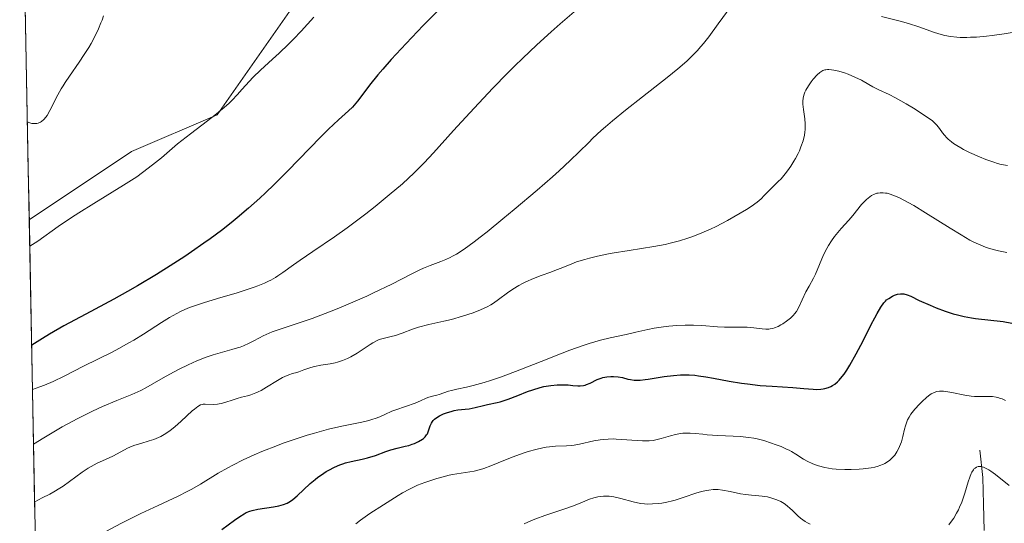
# Model space of a CAD drawing. Units: metres. Extents: x 636131 to 639619, y 4658035 to 4660136.
# Drawn here: x 636156 to 636290, y 4658710 to 4658778 of the extents above; entities that cross this region are included whole.
import ezdxf

# ---------------------------------------------------------------- set-up
doc = ezdxf.new("R2010")
doc.units = ezdxf.units.M
doc.header["$MEASUREMENT"] = 0
for name, color, linetype, lineweight in [('Corriente natural lineal', 142, 'Continuous', 13), ('Curva de nivel maestra', 36, 'Continuous', 30), ('Curva de nivel normal', 36, 'Continuous', 0), ('Municipio CxS', 142, 'Continuous', 0), ('Pastizal CxS', 92, 'Continuous', 0), ('Suelo desnudo CxS', 43, 'Continuous', 0)]:
    doc.layers.add(name, color=color, linetype=linetype, lineweight=lineweight)

# ---------------------------------------------------------------- blocks, each defined once
blk = doc.blocks.new('*U163')
at = {"layer": 'Curva de nivel normal', "color": 36, "linetype": 'Continuous', "lineweight": 0}
blk.add_polyline3d([(636157.5109, 4658764.6196, 635), (636157.72, 4658764.52, 635), (636157.86, 4658764.47, 635), (636158.13, 4658764.41, 635), (636158.54, 4658764.38, 635), (636158.8, 4658764.41, 635), (636158.97, 4658764.45, 635), (636159.28, 4658764.58, 635), (636159.44, 4658764.67, 635), (636159.74, 4658764.91, 635), (636160.02, 4658765.23, 635), (636160.2, 4658765.49, 635), (636160.58, 4658766.16, 635), (636161.65, 4658768.28, 635), (636162.11, 4658769.11, 635), (636162.36, 4658769.53, 635), (636162.64, 4658769.96, 635), (636163.23, 4658770.83, 635), (636164.56, 4658772.71, 635), (636165.25, 4658773.75, 635), (636165.87, 4658774.74, 635), (636166.17, 4658775.26, 635), (636166.6, 4658776.05, 635), (636167.18, 4658777.25, 635), (636167.51, 4658778.05, 635), (636167.66, 4658778.44, 635), (636167.85, 4658779.01, 635)], dxfattribs=at)
blk = doc.blocks.new('*U168')
at = {"layer": 'Curva de nivel normal', "color": 36, "linetype": 'Continuous', "lineweight": 0}
for points in [[(636225.05, 4658709.97, 590), (636226.05, 4658710.42, 590), (636226.62, 4658710.65, 590), (636227.84, 4658711.09, 590), (636230.43, 4658711.95, 590), (636231.62, 4658712.38, 590), (636232.67, 4658712.8, 590), (636233.91, 4658713.31, 590), (636234.49, 4658713.5, 590), (636235.06, 4658713.65, 590), (636235.35, 4658713.7, 590), (636235.8, 4658713.74, 590), (636236.26, 4658713.75, 590), (636236.57, 4658713.73, 590), (636237.21, 4658713.64, 590), (636238.16, 4658713.44, 590), (636239.87, 4658712.98, 590), (636240.85, 4658712.76, 590), (636241.41, 4658712.69, 590), (636241.76, 4658712.67, 590), (636242.48, 4658712.68, 590), (636243.29, 4658712.74, 590), (636243.73, 4658712.8, 590), (636244.44, 4658712.93, 590), (636245.19, 4658713.1, 590), (636245.58, 4658713.21, 590), (636246.79, 4658713.59, 590), (636248.39, 4658714.13, 590), (636249.13, 4658714.36, 590), (636249.8, 4658714.51, 590), (636250.12, 4658714.57, 590), (636250.73, 4658714.63, 590), (636251.14, 4658714.63, 590), (636251.41, 4658714.62, 590), (636251.98, 4658714.56, 590), (636253.03, 4658714.37, 590), (636254.45, 4658714.07, 590), (636255.1, 4658713.95, 590), (636255.95, 4658713.85, 590), (636256.93, 4658713.79, 590), (636257.39, 4658713.75, 590), (636258.09, 4658713.63, 590), (636258.55, 4658713.52, 590), (636258.84, 4658713.44, 590), (636259.4, 4658713.24, 590), (636259.9, 4658713.03, 590), (636260.14, 4658712.89, 590), (636260.51, 4658712.65, 590), (636260.89, 4658712.35, 590), (636261.1, 4658712.16, 590), (636261.55, 4658711.72, 590), (636262.23, 4658711.07, 590), (636262.61, 4658710.74, 590), (636263.23, 4658710.29, 590), (636263.56, 4658710.09, 590), (636263.91, 4658709.92, 590)], [(636282.77, 4658709.86, 590), (636283, 4658710.14, 590), (636283.42, 4658710.74, 590), (636283.81, 4658711.41, 590), (636284.06, 4658711.89, 590), (636284.21, 4658712.22, 590), (636284.5, 4658712.92, 590), (636284.93, 4658714.15, 590), (636285.4, 4658715.69, 590), (636285.6, 4658716.32, 590), (636285.8, 4658716.81, 590), (636285.89, 4658717.01, 590), (636286.09, 4658717.32, 590), (636286.22, 4658717.48, 590), (636286.32, 4658717.56, 590), (636286.52, 4658717.68, 590), (636286.75, 4658717.76, 590), (636286.87, 4658717.77, 590), (636287.09, 4658717.77, 590), (636287.46, 4658717.68, 590), (636287.91, 4658717.47, 590), (636288.18, 4658717.32, 590), (636288.46, 4658717.13, 590), (636289.09, 4658716.67, 590), (636290.97, 4658715.18, 590)]]:
    blk.add_polyline3d(points, dxfattribs=at)
blk = doc.blocks.new('*U171')
at = {"layer": 'Curva de nivel normal', "color": 36, "linetype": 'Continuous', "lineweight": 0}
blk.add_polyline3d([(636232.17, 4658779.86, 620), (636229.91, 4658777.93, 620), (636228.69, 4658776.84, 620), (636226.77, 4658775.09, 620), (636224.79, 4658773.21, 620), (636223.79, 4658772.23, 620), (636222.78, 4658771.23, 620), (636220.79, 4658769.19, 620), (636218.86, 4658767.16, 620), (636217.64, 4658765.86, 620), (636215.44, 4658763.44, 620), (636212.72, 4658760.41, 620), (636211.44, 4658759.04, 620), (636210.06, 4658757.66, 620), (636209.3, 4658756.95, 620), (636208.48, 4658756.21, 620), (636206.7, 4658754.68, 620), (636204.79, 4658753.12, 620), (636203.5, 4658752.11, 620), (636200.99, 4658750.22, 620), (636199.27, 4658748.98, 620), (636196.32, 4658746.98, 620), (636194.6, 4658745.81, 620), (636193.69, 4658745.17, 620), (636192.23, 4658744.12, 620), (636191.57, 4658743.67, 620), (636191.24, 4658743.47, 620), (636190.61, 4658743.11, 620), (636190.27, 4658742.94, 620), (636189.74, 4658742.69, 620), (636188.85, 4658742.32, 620), (636188.35, 4658742.14, 620), (636187.26, 4658741.77, 620), (636186.03, 4658741.39, 620), (636183.36, 4658740.61, 620), (636181.45, 4658740.03, 620), (636179.98, 4658739.53, 620), (636179.31, 4658739.27, 620), (636178.33, 4658738.83, 620), (636177.34, 4658738.31, 620), (636176.83, 4658738.01, 620), (636175.73, 4658737.33, 620), (636173.29, 4658735.76, 620), (636171.98, 4658734.95, 620), (636171.31, 4658734.56, 620), (636169.94, 4658733.81, 620), (636169.02, 4658733.33, 620), (636165.16, 4658731.42, 620), (636162.52, 4658730.04, 620), (636161.01, 4658729.33, 620), (636159.86, 4658728.84, 620), (636159.23, 4658728.59, 620), (636158.21, 4658728.22, 620)], dxfattribs=at)
blk = doc.blocks.new('*U174')
at = {"layer": 'Curva de nivel normal', "color": 36, "linetype": 'Continuous', "lineweight": 0}
blk.add_polyline3d([(636290.63, 4658746.86, 605), (636289.5, 4658747.1, 605), (636288.98, 4658747.22, 605), (636288.13, 4658747.46, 605), (636287.72, 4658747.6, 605), (636287.11, 4658747.83, 605), (636286.15, 4658748.27, 605), (636285.62, 4658748.55, 605), (636284.41, 4658749.25, 605), (636282.93, 4658750.15, 605), (636279.6, 4658752.25, 605), (636277.98, 4658753.23, 605), (636277.23, 4658753.66, 605), (636276.05, 4658754.28, 605), (636275.52, 4658754.52, 605), (636274.8, 4658754.79, 605), (636274.36, 4658754.9, 605), (636274.15, 4658754.94, 605), (636273.85, 4658754.98, 605), (636273.42, 4658754.98, 605), (636273.15, 4658754.94, 605), (636272.98, 4658754.9, 605), (636272.64, 4658754.79, 605), (636272.26, 4658754.59, 605), (636272.02, 4658754.43, 605), (636271.56, 4658754.05, 605), (636271.33, 4658753.83, 605), (636270.9, 4658753.36, 605), (636269.7, 4658751.89, 605), (636269.15, 4658751.24, 605), (636268.14, 4658750.13, 605), (636267.45, 4658749.32, 605), (636267.23, 4658749.03, 605), (636266.81, 4658748.43, 605), (636266.41, 4658747.8, 605), (636266.17, 4658747.38, 605), (636265.74, 4658746.53, 605), (636264.64, 4658743.9, 605), (636264.36, 4658743.36, 605), (636263.76, 4658742.29, 605), (636263.34, 4658741.51, 605), (636262.34, 4658739.35, 605), (636262.03, 4658738.82, 605), (636261.8, 4658738.51, 605), (636261.63, 4658738.32, 605), (636261.24, 4658737.95, 605), (636260.71, 4658737.53, 605), (636260.19, 4658737.17, 605), (636259.93, 4658737.01, 605), (636259.55, 4658736.8, 605), (636259.08, 4658736.6, 605), (636258.85, 4658736.53, 605), (636258.49, 4658736.46, 605), (636258.3, 4658736.45, 605), (636257.88, 4658736.45, 605), (636257.39, 4658736.49, 605), (636256.27, 4658736.63, 605), (636255.36, 4658736.71, 605), (636254.75, 4658736.72, 605), (636253.44, 4658736.69, 605), (636252.25, 4658736.7, 605), (636251.32, 4658736.76, 605), (636249.2, 4658736.92, 605), (636248.07, 4658736.98, 605), (636247.5, 4658736.99, 605), (636246.92, 4658736.98, 605), (636245.79, 4658736.94, 605), (636244.69, 4658736.85, 605), (636243.99, 4658736.77, 605), (636242.69, 4658736.57, 605), (636241.83, 4658736.4, 605), (636240.21, 4658736.02, 605), (636238.9, 4658735.72, 605), (636236.72, 4658735.24, 605), (636235.39, 4658734.92, 605), (636233.88, 4658734.48, 605), (636233.05, 4658734.21, 605), (636231.25, 4658733.56, 605), (636229.97, 4658733.07, 605), (636227.34, 4658732.02, 605), (636224.47, 4658730.89, 605), (636221.94, 4658729.96, 605), (636220.48, 4658729.47, 605), (636219.6, 4658729.2, 605), (636218.11, 4658728.78, 605), (636217.22, 4658728.56, 605), (636215.9, 4658728.27, 605), (636215.17, 4658728.12, 605), (636214.74, 4658727.99, 605), (636213.48, 4658727.57, 605), (636213.17, 4658727.48, 605), (636212.56, 4658727.33, 605), (636212.08, 4658727.18, 605), (636211.73, 4658727.04, 605), (636210.94, 4658726.68, 605), (636210.21, 4658726.38, 605), (636207.58, 4658725.49, 605), (636207.05, 4658725.28, 605), (636206.1, 4658724.84, 605), (636205.42, 4658724.54, 605), (636204.8, 4658724.3, 605), (636204.47, 4658724.19, 605), (636203.93, 4658724.03, 605), (636202.97, 4658723.8, 605), (636200.27, 4658723.26, 605), (636198.46, 4658722.83, 605), (636196.56, 4658722.31, 605), (636195.53, 4658722.01, 605), (636193.93, 4658721.5, 605), (636192.3, 4658720.94, 605), (636191.49, 4658720.64, 605), (636189.37, 4658719.8, 605), (636188.34, 4658719.36, 605), (636186.85, 4658718.67, 605), (636185.43, 4658717.95, 605), (636184.75, 4658717.59, 605), (636183.46, 4658716.85, 605), (636181.05, 4658715.38, 605), (636179.86, 4658714.68, 605), (636179.25, 4658714.35, 605), (636178, 4658713.72, 605), (636175.27, 4658712.47, 605), (636172.93, 4658711.38, 605), (636170.32, 4658710.07, 605), (636165.44, 4658707.5, 605)], dxfattribs=at)
blk = doc.blocks.new('*U179')
at = {"layer": 'Curva de nivel normal', "color": 36, "linetype": 'Continuous', "lineweight": 0}
for points in [[(636293.06, 4658777.04, 615), (636290.27, 4658776.58, 615), (636288.63, 4658776.35, 615), (636287.88, 4658776.27, 615), (636286.53, 4658776.14, 615), (636285.72, 4658776.1, 615), (636285.21, 4658776.08, 615), (636284.29, 4658776.09, 615), (636283.82, 4658776.12, 615), (636282.96, 4658776.22, 615), (636282.19, 4658776.37, 615), (636281.71, 4658776.49, 615), (636280.81, 4658776.77, 615), (636278.67, 4658777.53, 615), (636277.28, 4658777.97, 615), (636276.15, 4658778.28, 615), (636273.62, 4658778.94, 615)], [(636253.16, 4658780.33, 615), (636251.42, 4658777.92, 615), (636250.13, 4658776.16, 615), (636249.42, 4658775.26, 615), (636249.07, 4658774.85, 615), (636248.53, 4658774.25, 615), (636247.64, 4658773.35, 615), (636247.13, 4658772.88, 615), (636245.94, 4658771.84, 615), (636244.47, 4658770.65, 615), (636241.14, 4658768.03, 615), (636238.82, 4658766.21, 615), (636237.03, 4658764.75, 615), (636236.07, 4658763.94, 615), (636235.49, 4658763.42, 615), (636234.38, 4658762.38, 615), (636233.81, 4658761.82, 615), (636232.51, 4658760.53, 615), (636231.29, 4658759.36, 615), (636229.78, 4658757.96, 615), (636228.88, 4658757.15, 615), (636226.8, 4658755.33, 615), (636223.7, 4658752.7, 615), (636222.16, 4658751.42, 615), (636220, 4658749.67, 615), (636219.06, 4658748.93, 615), (636218.23, 4658748.29, 615), (636216.88, 4658747.31, 615), (636215.86, 4658746.65, 615), (636215.31, 4658746.34, 615), (636214.98, 4658746.17, 615), (636214.38, 4658745.9, 615), (636213.71, 4658745.64, 615), (636212.24, 4658745.08, 615), (636211.36, 4658744.71, 615), (636210.87, 4658744.48, 615), (636209.76, 4658743.94, 615), (636207.05, 4658742.55, 615), (636204.58, 4658741.35, 615), (636203.67, 4658740.93, 615), (636201.77, 4658740.1, 615), (636199.84, 4658739.29, 615), (636198.58, 4658738.79, 615), (636196.23, 4658737.9, 615), (636194.71, 4658737.37, 615), (636192.26, 4658736.57, 615), (636190.8, 4658736.05, 615), (636190.36, 4658735.88, 615), (636189.57, 4658735.51, 615), (636189.08, 4658735.27, 615), (636188.22, 4658734.82, 615), (636187.66, 4658734.53, 615), (636186.91, 4658734.18, 615), (636186.43, 4658733.99, 615), (636186.09, 4658733.88, 615), (636185.29, 4658733.65, 615), (636183.71, 4658733.23, 615), (636182.75, 4658732.95, 615), (636181.69, 4658732.59, 615), (636181.13, 4658732.37, 615), (636180.55, 4658732.13, 615), (636179.35, 4658731.59, 615), (636178.16, 4658731, 615), (636177.39, 4658730.6, 615), (636175.99, 4658729.83, 615), (636173.63, 4658728.47, 615), (636172.92, 4658728.09, 615), (636172.54, 4658727.92, 615), (636171.71, 4658727.56, 615), (636169.69, 4658726.76, 615), (636167.74, 4658725.94, 615), (636166.38, 4658725.31, 615), (636165.62, 4658724.94, 615), (636164.38, 4658724.31, 615), (636162.26, 4658723.14, 615), (636159.76, 4658721.68, 615), (636158.35, 4658720.81, 615)]]:
    blk.add_polyline3d(points, dxfattribs=at)
blk = doc.blocks.new('*U180')
at = {"layer": 'Curva de nivel normal', "color": 36, "linetype": 'Continuous', "lineweight": 0}
blk.add_polyline3d([(636290.71, 4658758.68, 610), (636290.18, 4658758.76, 610), (636289.88, 4658758.83, 610), (636289.39, 4658758.97, 610), (636288.89, 4658759.12, 610), (636287.79, 4658759.51, 610), (636286.91, 4658759.86, 610), (636285.58, 4658760.44, 610), (636284.75, 4658760.86, 610), (636284.37, 4658761.06, 610), (636283.84, 4658761.38, 610), (636283.38, 4658761.68, 610), (636283.11, 4658761.88, 610), (636282.66, 4658762.26, 610), (636282.47, 4658762.45, 610), (636282.15, 4658762.8, 610), (636281.89, 4658763.13, 610), (636281.48, 4658763.71, 610), (636281.12, 4658764.18, 610), (636280.92, 4658764.4, 610), (636280.53, 4658764.73, 610), (636279.68, 4658765.34, 610), (636277.95, 4658766.45, 610), (636276.96, 4658767.05, 610), (636275.5, 4658767.87, 610), (636274.66, 4658768.31, 610), (636273.26, 4658768.98, 610), (636272.41, 4658769.39, 610), (636271.9, 4658769.67, 610), (636270.89, 4658770.26, 610), (636270, 4658770.7, 610), (636269.06, 4658771.09, 610), (636268.56, 4658771.26, 610), (636267.82, 4658771.48, 610), (636267.13, 4658771.64, 610), (636266.82, 4658771.68, 610), (636266.44, 4658771.71, 610), (636266.28, 4658771.71, 610), (636266.04, 4658771.69, 610), (636265.9, 4658771.66, 610), (636265.63, 4658771.57, 610), (636265.37, 4658771.43, 610), (636265.21, 4658771.31, 610), (636264.86, 4658771.01, 610), (636264.32, 4658770.41, 610), (636264.04, 4658770.06, 610), (636263.66, 4658769.5, 610), (636263.33, 4658768.93, 610), (636263.2, 4658768.65, 610), (636263.1, 4658768.38, 610), (636262.96, 4658767.86, 610), (636262.91, 4658767.36, 610), (636262.91, 4658767.01, 610), (636262.98, 4658766.28, 610), (636263.17, 4658765.03, 610), (636263.24, 4658764.33, 610), (636263.24, 4658763.59, 610), (636263.2, 4658763.21, 610), (636263.14, 4658762.82, 610), (636262.94, 4658762.02, 610), (636262.66, 4658761.21, 610), (636262.44, 4658760.68, 610), (636262.27, 4658760.33, 610), (636261.92, 4658759.65, 610), (636261.7, 4658759.28, 610), (636261.26, 4658758.58, 610), (636260.82, 4658757.95, 610), (636260.52, 4658757.56, 610), (636259.96, 4658756.89, 610), (636259.57, 4658756.49, 610), (636258.88, 4658755.82, 610), (636258.38, 4658755.34, 610), (636257.67, 4658754.6, 610), (636257.24, 4658754.17, 610), (636256.7, 4658753.71, 610), (636256.38, 4658753.47, 610), (636256.04, 4658753.22, 610), (636255.26, 4658752.7, 610), (636254.4, 4658752.18, 610), (636252.67, 4658751.2, 610), (636251.11, 4658750.39, 610), (636250.36, 4658750.03, 610), (636249.17, 4658749.51, 610), (636247.96, 4658749.04, 610), (636247.29, 4658748.8, 610), (636246.17, 4658748.45, 610), (636244.9, 4658748.12, 610), (636244.19, 4658747.96, 610), (636242.65, 4658747.67, 610), (636239.33, 4658747.13, 610), (636236.98, 4658746.75, 610), (636236.27, 4658746.62, 610), (636235, 4658746.35, 610), (636233.9, 4658746.09, 610), (636233.26, 4658745.91, 610), (636232.17, 4658745.57, 610), (636231.5, 4658745.33, 610), (636230.28, 4658744.83, 610), (636229.22, 4658744.4, 610), (636228.64, 4658744.19, 610), (636227.33, 4658743.71, 610), (636226.29, 4658743.31, 610), (636225.27, 4658742.87, 610), (636224.79, 4658742.64, 610), (636224.33, 4658742.39, 610), (636223.5, 4658741.88, 610), (636222.76, 4658741.37, 610), (636221.54, 4658740.45, 610), (636220.85, 4658739.96, 610), (636220.51, 4658739.76, 610), (636219.99, 4658739.47, 610), (636219.1, 4658739.06, 610), (636218.11, 4658738.67, 610), (636216.64, 4658738.18, 610), (636215.16, 4658737.77, 610), (636214.13, 4658737.52, 610), (636212.08, 4658737.06, 610), (636210.68, 4658736.69, 610), (636209.86, 4658736.42, 610), (636208.46, 4658735.88, 610), (636207.55, 4658735.56, 610), (636206.98, 4658735.42, 610), (636205.88, 4658735.18, 610), (636205.33, 4658735.01, 610), (636205.05, 4658734.89, 610), (636204.49, 4658734.59, 610), (636204.1, 4658734.35, 610), (636203.3, 4658733.81, 610), (636202.36, 4658733.18, 610), (636201.48, 4658732.68, 610), (636201.03, 4658732.46, 610), (636200.36, 4658732.18, 610), (636199.68, 4658731.95, 610), (636199.34, 4658731.86, 610), (636198.68, 4658731.72, 610), (636197.42, 4658731.54, 610), (636196.56, 4658731.38, 610), (636196.04, 4658731.24, 610), (636195.09, 4658730.89, 610), (636194.43, 4658730.64, 610), (636194.14, 4658730.55, 610), (636193.54, 4658730.39, 610), (636193.05, 4658730.23, 610), (636192.49, 4658730, 610), (636192.19, 4658729.85, 610), (636191.52, 4658729.47, 610), (636190.03, 4658728.54, 610), (636189.27, 4658728.11, 610), (636188.9, 4658727.92, 610), (636188.55, 4658727.76, 610), (636187.88, 4658727.51, 610), (636187.45, 4658727.38, 610), (636186.63, 4658727.17, 610), (636186.04, 4658727.01, 610), (636185.47, 4658726.83, 610), (636184.36, 4658726.46, 610), (636183.84, 4658726.32, 610), (636183.58, 4658726.27, 610), (636183.34, 4658726.23, 610), (636182.87, 4658726.2, 610), (636181.68, 4658726.24, 610), (636181.4, 4658726.22, 610), (636181.26, 4658726.2, 610), (636181.05, 4658726.13, 610), (636180.68, 4658725.93, 610), (636180.21, 4658725.58, 610), (636179.93, 4658725.34, 610), (636178.44, 4658723.95, 610), (636177.55, 4658723.16, 610), (636176.92, 4658722.66, 610), (636176.6, 4658722.43, 610), (636176.12, 4658722.12, 610), (636175.64, 4658721.85, 610), (636175.32, 4658721.7, 610), (636174.69, 4658721.45, 610), (636174.08, 4658721.24, 610), (636172.92, 4658720.91, 610), (636172.14, 4658720.68, 610), (636171.78, 4658720.55, 610), (636171.11, 4658720.25, 610), (636169.22, 4658719.24, 610), (636168.53, 4658718.92, 610), (636167.01, 4658718.22, 610), (636166.2, 4658717.79, 610), (636165.78, 4658717.54, 610), (636164.94, 4658716.98, 610), (636163.22, 4658715.73, 610), (636162.36, 4658715.11, 610), (636161.94, 4658714.83, 610), (636161.09, 4658714.32, 610), (636160.55, 4658714.02, 610), (636159.52, 4658713.49, 610), (636158.51, 4658712.95, 610), (636158.51, 4658712.95, 610)], dxfattribs=at)
blk = doc.blocks.new('*U182')
at = {"layer": 'Curva de nivel normal', "color": 36, "linetype": 'Continuous', "lineweight": 0}
blk.add_polyline3d([(636196.44, 4658778.86, 630), (636194.73, 4658776.96, 630), (636193.68, 4658775.85, 630), (636193.01, 4658775.18, 630), (636191.74, 4658773.94, 630), (636190.84, 4658773.11, 630), (636189.22, 4658771.63, 630), (636188.2, 4658770.68, 630), (636187.65, 4658770.1, 630), (636186.71, 4658769.04, 630), (636186.02, 4658768.27, 630), (636185.33, 4658767.55, 630), (636184.94, 4658767.16, 630), (636184.26, 4658766.55, 630), (636183.01, 4658765.51, 630), (636181.99, 4658764.73, 630), (636179.68, 4658763, 630), (636177.93, 4658761.62, 630), (636177.2, 4658761, 630), (636175.73, 4658759.74, 630), (636174.53, 4658758.76, 630), (636173.15, 4658757.71, 630), (636172.37, 4658757.16, 630), (636170.59, 4658756, 630), (636166.55, 4658753.51, 630), (636164.5, 4658752.24, 630), (636163.52, 4658751.6, 630), (636161.72, 4658750.37, 630), (636158.94, 4658748.39, 630), (636157.8363, 4658747.7287, 630)], dxfattribs=at)
blk = doc.blocks.new('*U185')
at = {"layer": 'Curva de nivel normal', "color": 36, "linetype": 'Continuous', "lineweight": 0}
blk.add_polyline3d([(636290.44, 4658726.74, 595), (636290, 4658726.95, 595), (636289.78, 4658727.03, 595), (636289.43, 4658727.14, 595), (636289.19, 4658727.19, 595), (636288.7, 4658727.26, 595), (636288.18, 4658727.28, 595), (636287.11, 4658727.28, 595), (636286.25, 4658727.3, 595), (636285.81, 4658727.33, 595), (636284.91, 4658727.46, 595), (636283.15, 4658727.83, 595), (636282.36, 4658727.97, 595), (636282.01, 4658728.01, 595), (636281.69, 4658728.02, 595), (636281.5, 4658728.01, 595), (636281.14, 4658727.96, 595), (636280.97, 4658727.92, 595), (636280.66, 4658727.8, 595), (636280.36, 4658727.64, 595), (636280.17, 4658727.51, 595), (636279.78, 4658727.2, 595), (636279.07, 4658726.55, 595), (636278.75, 4658726.22, 595), (636278.15, 4658725.57, 595), (636277.77, 4658725.1, 595), (636277.61, 4658724.88, 595), (636277.35, 4658724.48, 595), (636277.15, 4658724.09, 595), (636277.04, 4658723.84, 595), (636276.86, 4658723.3, 595), (636276.75, 4658722.85, 595), (636276.52, 4658721.86, 595), (636276.3, 4658721.11, 595), (636276.07, 4658720.48, 595), (636275.93, 4658720.18, 595), (636275.68, 4658719.74, 595), (636275.4, 4658719.33, 595), (636275.24, 4658719.13, 595), (636274.92, 4658718.79, 595), (636274.74, 4658718.62, 595), (636274.43, 4658718.39, 595), (636274.07, 4658718.18, 595), (636273.86, 4658718.08, 595), (636273.39, 4658717.89, 595), (636273.13, 4658717.81, 595), (636272.69, 4658717.69, 595), (636272.2, 4658717.59, 595), (636271.09, 4658717.44, 595), (636270.56, 4658717.39, 595), (636269.46, 4658717.34, 595), (636268.64, 4658717.34, 595), (636267.46, 4658717.4, 595), (636266.92, 4658717.46, 595), (636265.92, 4658717.63, 595), (636265.04, 4658717.86, 595), (636264.52, 4658718.04, 595), (636264.19, 4658718.17, 595), (636263.6, 4658718.44, 595), (636263.02, 4658718.77, 595), (636261.95, 4658719.45, 595), (636261.37, 4658719.8, 595), (636261.06, 4658719.97, 595), (636260.71, 4658720.14, 595), (636259.97, 4658720.47, 595), (636259.17, 4658720.77, 595), (636258.64, 4658720.96, 595), (636257.62, 4658721.28, 595), (636256.7, 4658721.52, 595), (636256.25, 4658721.61, 595), (636255.57, 4658721.72, 595), (636254.38, 4658721.84, 595), (636253.44, 4658721.9, 595), (636251.37, 4658722, 595), (636249.89, 4658722.09, 595), (636249.31, 4658722.15, 595), (636248.28, 4658722.26, 595), (636247.59, 4658722.31, 595), (636246.93, 4658722.32, 595), (636246.6, 4658722.3, 595), (636246.27, 4658722.25, 595), (636245.59, 4658722.12, 595), (636244.91, 4658721.94, 595), (636243.66, 4658721.57, 595), (636242.93, 4658721.39, 595), (636242.58, 4658721.32, 595), (636242.04, 4658721.26, 595), (636241.44, 4658721.24, 595), (636241.12, 4658721.25, 595), (636237.53, 4658721.5, 595), (636237.16, 4658721.51, 595), (636236.45, 4658721.49, 595), (636235.79, 4658721.44, 595), (636235.37, 4658721.39, 595), (636234.52, 4658721.24, 595), (636232.54, 4658720.79, 595), (636231.85, 4658720.66, 595), (636231.5, 4658720.62, 595), (636230.8, 4658720.57, 595), (636229.29, 4658720.51, 595), (636228.47, 4658720.44, 595), (636228.03, 4658720.38, 595), (636227.57, 4658720.3, 595), (636226.61, 4658720.09, 595), (636225.6, 4658719.81, 595), (636224.92, 4658719.6, 595), (636223.53, 4658719.1, 595), (636222.5, 4658718.68, 595), (636220.51, 4658717.86, 595), (636219.57, 4658717.51, 595), (636219.11, 4658717.37, 595), (636218.22, 4658717.15, 595), (636217.65, 4658717.04, 595), (636215.28, 4658716.66, 595), (636214.86, 4658716.58, 595), (636214.01, 4658716.38, 595), (636213.17, 4658716.14, 595), (636212.62, 4658715.97, 595), (636211.55, 4658715.6, 595), (636210.56, 4658715.22, 595), (636210.1, 4658715.01, 595), (636209.43, 4658714.7, 595), (636208.49, 4658714.2, 595), (636207.9, 4658713.84, 595), (636205.93, 4658712.55, 595), (636204.06, 4658711.38, 595), (636202.8, 4658710.49, 595), (636202.14, 4658709.99, 595)], dxfattribs=at)
blk = doc.blocks.new('*U188')
at = {"layer": 'Curva de nivel maestra', "color": 36, "linetype": 'Continuous', "lineweight": 30}
blk.add_polyline3d([(636183.95, 4658709.22, 600), (636185.68, 4658710.46, 600), (636186.4, 4658710.98, 600), (636187, 4658711.35, 600), (636187.27, 4658711.5, 600), (636187.76, 4658711.71, 600), (636188.08, 4658711.81, 600), (636188.82, 4658711.96, 600), (636190.99, 4658712.28, 600), (636191.7, 4658712.42, 600), (636192.02, 4658712.5, 600), (636192.32, 4658712.59, 600), (636192.84, 4658712.8, 600), (636193.29, 4658713.07, 600), (636193.58, 4658713.28, 600), (636194.2, 4658713.8, 600), (636195.96, 4658715.44, 600), (636196.64, 4658716.02, 600), (636197, 4658716.3, 600), (636197.48, 4658716.65, 600), (636198.14, 4658717.08, 600), (636198.47, 4658717.28, 600), (636199.24, 4658717.67, 600), (636200, 4658718, 600), (636200.38, 4658718.13, 600), (636200.76, 4658718.25, 600), (636201.51, 4658718.44, 600), (636203.01, 4658718.75, 600), (636203.74, 4658718.93, 600), (636204.85, 4658719.28, 600), (636206.25, 4658719.79, 600), (636206.9, 4658720.02, 600), (636207.79, 4658720.26, 600), (636208.85, 4658720.51, 600), (636209.34, 4658720.64, 600), (636209.82, 4658720.79, 600), (636210.12, 4658720.91, 600), (636210.68, 4658721.16, 600), (636211.2, 4658721.48, 600), (636211.35, 4658721.59, 600), (636211.59, 4658721.81, 600), (636211.78, 4658722.05, 600), (636211.88, 4658722.22, 600), (636212.04, 4658722.61, 600), (636212.26, 4658723.29, 600), (636212.42, 4658723.65, 600), (636212.58, 4658723.89, 600), (636212.67, 4658724.01, 600), (636212.84, 4658724.18, 600), (636213.04, 4658724.35, 600), (636213.52, 4658724.65, 600), (636214.07, 4658724.92, 600), (636214.47, 4658725.07, 600), (636215.24, 4658725.3, 600), (636215.52, 4658725.36, 600), (636216.04, 4658725.45, 600), (636217.03, 4658725.55, 600), (636217.55, 4658725.62, 600), (636218.37, 4658725.8, 600), (636219.51, 4658726.08, 600), (636220.07, 4658726.21, 600), (636221.37, 4658726.47, 600), (636221.78, 4658726.57, 600), (636222.47, 4658726.77, 600), (636222.85, 4658726.9, 600), (636224.19, 4658727.42, 600), (636225.51, 4658727.95, 600), (636226.2, 4658728.19, 600), (636227.21, 4658728.5, 600), (636227.7, 4658728.62, 600), (636228.65, 4658728.78, 600), (636229.53, 4658728.86, 600), (636230.07, 4658728.88, 600), (636231.03, 4658728.85, 600), (636231.64, 4658728.8, 600), (636232.33, 4658728.75, 600), (636232.64, 4658728.74, 600), (636233.09, 4658728.79, 600), (636233.31, 4658728.84, 600), (636233.53, 4658728.91, 600), (636234, 4658729.1, 600), (636234.97, 4658729.58, 600), (636235.49, 4658729.78, 600), (636235.75, 4658729.85, 600), (636236.29, 4658729.96, 600), (636236.82, 4658730, 600), (636237.17, 4658730.01, 600), (636237.8, 4658729.96, 600), (636238.42, 4658729.85, 600), (636239.14, 4658729.66, 600), (636239.49, 4658729.58, 600), (636239.99, 4658729.5, 600), (636240.29, 4658729.49, 600), (636240.82, 4658729.5, 600), (636241.5, 4658729.58, 600), (636241.91, 4658729.64, 600), (636244.05, 4658729.99, 600), (636245.35, 4658730.15, 600), (636246.27, 4658730.21, 600), (636246.75, 4658730.22, 600), (636247.48, 4658730.21, 600), (636248.22, 4658730.16, 600), (636248.72, 4658730.11, 600), (636249.73, 4658729.97, 600), (636250.76, 4658729.79, 600), (636252.9, 4658729.38, 600), (636254.56, 4658729.1, 600), (636255.4, 4658728.99, 600), (636257.1, 4658728.8, 600), (636258.74, 4658728.67, 600), (636261.56, 4658728.49, 600), (636263.04, 4658728.38, 600), (636264.33, 4658728.26, 600), (636264.78, 4658728.23, 600), (636265.34, 4658728.26, 600), (636265.68, 4658728.31, 600), (636265.9, 4658728.37, 600), (636266.38, 4658728.52, 600), (636266.74, 4658728.66, 600), (636266.94, 4658728.76, 600), (636267.27, 4658728.97, 600), (636267.64, 4658729.28, 600), (636267.84, 4658729.48, 600), (636268.27, 4658729.98, 600), (636268.51, 4658730.3, 600), (636268.89, 4658730.86, 600), (636269.3, 4658731.52, 600), (636270.18, 4658733.1, 600), (636271.09, 4658734.84, 600), (636272.22, 4658737.05, 600), (636272.7, 4658737.98, 600), (636273.01, 4658738.56, 600), (636273.52, 4658739.43, 600), (636273.92, 4658740, 600), (636274.15, 4658740.26, 600), (636274.3, 4658740.4, 600), (636274.6, 4658740.62, 600), (636275.08, 4658740.92, 600), (636275.35, 4658741.04, 600), (636275.77, 4658741.18, 600), (636276.2, 4658741.25, 600), (636276.42, 4658741.25, 600), (636276.63, 4658741.22, 600), (636277.08, 4658741.1, 600), (636277.57, 4658740.91, 600), (636278.72, 4658740.35, 600), (636280.2, 4658739.68, 600), (636281.02, 4658739.34, 600), (636282.27, 4658738.86, 600), (636283.36, 4658738.51, 600), (636283.93, 4658738.36, 600), (636284.82, 4658738.15, 600), (636285.82, 4658737.98, 600), (636286.36, 4658737.9, 600), (636290.13, 4658737.46, 600), (636291.34, 4658737.27, 600)], dxfattribs=at)
blk = doc.blocks.new('*U190')
at = {"layer": 'Curva de nivel maestra', "color": 36, "linetype": 'Continuous', "lineweight": 30}
blk.add_polyline3d([(636213.59, 4658779.99, 625), (636211.31, 4658777.7, 625), (636208.98, 4658775.28, 625), (636206.96, 4658773.09, 625), (636205.81, 4658771.79, 625), (636205.14, 4658770.99, 625), (636204.01, 4658769.61, 625), (636203.37, 4658768.76, 625), (636202.39, 4658767.42, 625), (636201.94, 4658766.87, 625), (636201.7, 4658766.6, 625), (636201.18, 4658766.09, 625), (636199.82, 4658764.9, 625), (636198.46, 4658763.64, 625), (636197.36, 4658762.55, 625), (636192.92, 4658757.95, 625), (636191.06, 4658756.11, 625), (636189.88, 4658754.98, 625), (636189.1, 4658754.26, 625), (636187.57, 4658752.89, 625), (636186.03, 4658751.57, 625), (636185.22, 4658750.9, 625), (636183.88, 4658749.85, 625), (636182.36, 4658748.72, 625), (636181.51, 4658748.11, 625), (636179.82, 4658746.94, 625), (636178.9, 4658746.31, 625), (636177.44, 4658745.35, 625), (636175.05, 4658743.85, 625), (636172.48, 4658742.31, 625), (636171.13, 4658741.54, 625), (636169.27, 4658740.53, 625), (636165.44, 4658738.48, 625), (636162.49, 4658736.87, 625), (636160.53, 4658735.74, 625), (636159.55, 4658735.15, 625), (636158.1, 4658734.24, 625), (636158.1, 4658734.24, 625)], dxfattribs=at)

msp = doc.modelspace()

# ---------------------------------------------------------------- linework, layer by layer
at = {"layer": 'Corriente natural lineal', "color": 142, "linetype": 'Continuous', "lineweight": 13}
msp.add_polyline3d([(636286.95, 4658719.98, 591.14), (636287.38, 4658716.28, 589.46), (636287.48, 4658712.67, 588.18), (636287.58, 4658709.07, 586.85)], dxfattribs=at)
at = {"layer": 'Municipio CxS', "color": 142, "linetype": 'Continuous', "lineweight": 0}
msp.add_polyline3d([(636158.6, 4658708.05, 606.86), (636158.5, 4658713.04, 609.8), (636158.41, 4658718.03, 612.89), (636158.31, 4658723.02, 616.04), (636158.22, 4658728, 619.51), (636158.12, 4658732.99, 623.53), (636158.02, 4658737.98, 625.95), (636157.93, 4658742.96, 627.95), (636157.83, 4658747.95, 629.83), (636157.74, 4658752.94, 631.37), (636157.64, 4658757.93, 632.88), (636157.54, 4658762.91, 634.18), (636157.45, 4658767.9, 635.32), (636157.35, 4658772.89, 636.4), (636157.26, 4658777.87, 637.01), (636157.16, 4658782.86, 636.98)], dxfattribs=at)
at = {"layer": 'Pastizal CxS', "color": 92, "linetype": 'Continuous', "lineweight": 0}
msp.add_polyline3d([(636157.77, 4658751.31, 629.88), (636156.47, 4658818.58, 635.91), (636188.29, 4658836.32, 633.87), (636193.45, 4658837.63, 633.69), (636234.04, 4658847.97, 633.22), (636268.14, 4658845.47, 633.2), (636288.94, 4658849.63, 633.35), (636287.28, 4658835.48, 632.69), (636277.29, 4658827.99, 631.85), (636258.16, 4658828.82, 630.29), (636226.13, 4658820.63, 631.31), (636212.61, 4658808.8, 631.82), (636200.76, 4658790.54, 630.28), (636183.29, 4658765.57, 628.38), (636171.65, 4658760.58, 629.9), (636157.77, 4658751.31, 629.88)], close=True, dxfattribs=at)
for points in [[(636288.94, 4658849.63, 633.35), (636287.28, 4658835.48, 632.69), (636277.29, 4658827.99, 631.85), (636258.16, 4658828.82, 630.29), (636226.13, 4658820.63, 631.31), (636212.61, 4658808.8, 631.82), (636200.76, 4658790.54, 630.28), (636183.29, 4658765.57, 628.38), (636171.65, 4658760.58, 629.9), (636157.77, 4658751.31, 629.88)], [(636156.47, 4658818.58, 635.91), (636157.77, 4658751.31, 629.88)]]:
    msp.add_polyline3d(points, dxfattribs=at)
at = {"layer": 'Suelo desnudo CxS', "color": 43, "linetype": 'Continuous', "lineweight": 0}
for points in [[(636160.28, 4658621.03, 558.7), (636157.77, 4658751.31, 629.88), (636171.65, 4658760.58, 629.9), (636183.29, 4658765.57, 628.38), (636200.76, 4658790.54, 630.28), (636212.61, 4658808.8, 631.82), (636226.13, 4658820.63, 631.31), (636258.16, 4658828.82, 630.29), (636277.29, 4658827.99, 631.85), (636287.28, 4658835.48, 632.69), (636288.94, 4658849.63, 633.35), (636348.84, 4658854.62, 633.18), (636391.48, 4658849.6, 633.59), (636419.54, 4658846.3, 633.54), (636470.29, 4658833.81, 636.25), (636493.58, 4658814.67, 637.35), (636538.31, 4658783.83, 639.18), (636510.49, 4658758.78, 638.68), (636506.95, 4658702.61, 635.85)], [(636288.94, 4658849.63, 633.35), (636287.28, 4658835.48, 632.69), (636277.29, 4658827.99, 631.85), (636258.16, 4658828.82, 630.29), (636226.13, 4658820.63, 631.31), (636212.61, 4658808.8, 631.82), (636200.76, 4658790.54, 630.28), (636183.29, 4658765.57, 628.38), (636171.65, 4658760.58, 629.9), (636157.77, 4658751.31, 629.88)], [(636157.77, 4658751.31, 629.88), (636160.28, 4658621.03, 558.7)]]:
    msp.add_polyline3d(points, dxfattribs=at)

# ---------------------------------------------------------------- block references
at = {"layer": 'Curva de nivel maestra', "color": 36, "linetype": 'Continuous', "lineweight": 30}
for name in ['*U188', '*U190']:
    msp.add_blockref(name, (0, 0), dxfattribs=at)
at = {"layer": 'Curva de nivel normal', "color": 36, "linetype": 'Continuous', "lineweight": 0}
for name in ['*U168', '*U185', '*U174', '*U180', '*U179', '*U171', '*U163', '*U182']:
    msp.add_blockref(name, (0, 0), dxfattribs=at)

doc.saveas('drawing.dxf')
